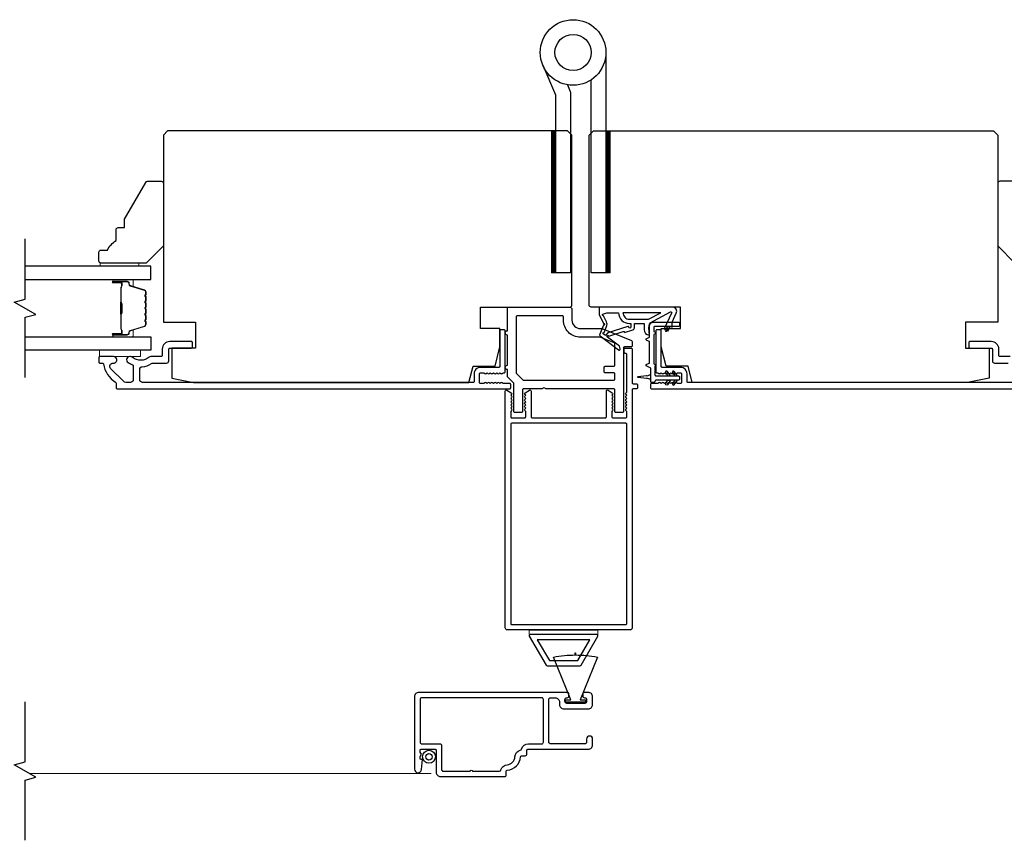
# Model space of a CAD drawing. Extents: x 3441 to 12517, y -874 to 5645.
# Drawn here: x 7250 to 7479, y -475 to -284 of the extents above; entities that cross this region are included whole.
import ezdxf

# ---------------------------------------------------------------- set-up
doc = ezdxf.new("R2010")
doc.units = 0
doc.header["$LTSCALE"] = 250
doc.header["$MEASUREMENT"] = 0
doc.linetypes.add('Amconstr', pattern=[9999, 9999, 0])
doc.linetypes.add('HIDDEN', pattern=[0.375, 0.25, -0.125])
for name, color, linetype, lineweight in [('1', 1, 'CONTINUOUS', 13), ('5', 7, 'HIDDEN', 9), ('6', 6, 'CONTINUOUS', 5), ('Butal', 9, 'CONTINUOUS', 15), ('Spacer Bar', 1, 'CONTINUOUS', 9), ('Vinyl', 6, 'CONTINUOUS', 15), ('Visible (ANSI)', 7, 'CONTINUOUS', 25), ('Wood', 7, 'CONTINUOUS', 25)]:
    doc.layers.add(name, color=color, linetype=linetype, lineweight=lineweight)
for name, color, linetype in [('3', 3, 'CONTINUOUS'), ('7', 7, 'CONTINUOUS'), ('Glass', 6, 'CONTINUOUS'), ('HARDWARE', 1, 'CONTINUOUS'), ('MISCELLANEOUS', 6, 'CONTINUOUS')]:
    doc.layers.add(name, color=color, linetype=linetype)

msp = doc.modelspace()

# ---------------------------------------------------------------- linework, layer by layer
at = {"layer": '1', "color": 4, "linetype": 'Continuous'}
for points in [[(7375.05, -310.28), (7374.13, -311.2)], [(7374.87, -310.28), (7374.13, -311.02)], [(7374.7, -310.28), (7374.13, -310.85)], [(7374.52, -310.28), (7374.13, -310.67)], [(7374.34, -310.28), (7374.13, -310.49)], [(7374.16, -310.28), (7374.13, -310.32)], [(7375.13, -310.38), (7374.13, -311.38)], [(7375.13, -310.55), (7374.13, -311.55)], [(7375.13, -310.73), (7374.13, -311.73)], [(7375.13, -310.91), (7374.13, -311.91)], [(7375.13, -311.09), (7374.13, -312.09)], [(7375.13, -311.26), (7374.13, -312.26)], [(7387.66, -310.28), (7386.74, -311.2)], [(7387.48, -310.28), (7386.74, -311.02)], [(7387.3, -310.28), (7386.74, -310.85)], [(7387.13, -310.28), (7386.74, -310.67)], [(7386.95, -310.28), (7386.74, -310.49)], [(7386.77, -310.28), (7386.74, -310.32)], [(7387.74, -310.38), (7386.74, -311.38)], [(7387.74, -310.55), (7386.74, -311.55)], [(7387.74, -310.73), (7386.74, -311.73)], [(7387.74, -310.91), (7386.74, -311.91)], [(7387.74, -311.09), (7386.74, -312.09)], [(7387.74, -311.26), (7386.74, -312.26)], [(7375.13, -311.44), (7374.13, -312.44)], [(7375.13, -311.62), (7374.13, -312.62)], [(7375.13, -311.79), (7374.13, -312.79)], [(7375.13, -311.97), (7374.13, -312.97)], [(7375.13, -312.15), (7374.13, -313.15)], [(7375.13, -312.32), (7374.13, -313.32)], [(7375.13, -312.5), (7374.13, -313.5)], [(7375.13, -312.68), (7374.13, -313.68)], [(7375.13, -312.85), (7374.13, -313.85)], [(7375.13, -313.03), (7374.13, -314.03)], [(7375.13, -313.21), (7374.13, -314.21)], [(7375.13, -313.38), (7374.13, -314.38)], [(7375.13, -313.56), (7374.13, -314.56)], [(7387.74, -311.44), (7386.74, -312.44)], [(7387.74, -311.62), (7386.74, -312.62)], [(7387.74, -311.79), (7386.74, -312.79)], [(7387.74, -311.97), (7386.74, -312.97)], [(7387.74, -312.15), (7386.74, -313.15)], [(7387.74, -312.32), (7386.74, -313.32)], [(7387.74, -312.5), (7386.74, -313.5)], [(7387.74, -312.68), (7386.74, -313.68)], [(7387.74, -312.85), (7386.74, -313.85)], [(7387.74, -313.03), (7386.74, -314.03)], [(7387.74, -313.21), (7386.74, -314.21)], [(7387.74, -313.38), (7386.74, -314.38)], [(7387.74, -313.56), (7386.74, -314.56)], [(7375.13, -313.74), (7374.13, -314.74)], [(7375.13, -313.91), (7374.13, -314.91)], [(7375.13, -314.09), (7374.13, -315.09)], [(7375.13, -314.27), (7374.13, -315.27)], [(7375.13, -314.44), (7374.13, -315.44)], [(7375.13, -314.62), (7374.13, -315.62)], [(7375.13, -314.8), (7374.13, -315.8)], [(7375.13, -314.97), (7374.13, -315.97)], [(7375.13, -315.15), (7374.13, -316.15)], [(7375.13, -315.33), (7374.13, -316.33)], [(7375.13, -315.5), (7374.13, -316.5)], [(7375.13, -315.68), (7374.13, -316.68)], [(7375.13, -315.86), (7374.13, -316.86)], [(7387.74, -313.74), (7386.74, -314.74)], [(7387.74, -313.91), (7386.74, -314.91)], [(7387.74, -314.09), (7386.74, -315.09)], [(7387.74, -314.27), (7386.74, -315.27)], [(7387.74, -314.44), (7386.74, -315.44)], [(7387.74, -314.62), (7386.74, -315.62)], [(7387.74, -314.8), (7386.74, -315.8)], [(7387.74, -314.97), (7386.74, -315.97)], [(7387.74, -315.15), (7386.74, -316.15)], [(7387.74, -315.33), (7386.74, -316.33)], [(7387.74, -315.5), (7386.74, -316.5)], [(7387.74, -315.68), (7386.74, -316.68)], [(7387.74, -315.86), (7386.74, -316.86)], [(7375.13, -316.04), (7374.13, -317.04)], [(7375.13, -316.21), (7374.13, -317.21)], [(7375.13, -316.39), (7374.13, -317.39)], [(7375.13, -316.57), (7374.13, -317.57)], [(7375.13, -316.74), (7374.13, -317.74)], [(7375.13, -316.92), (7374.13, -317.92)], [(7375.13, -317.1), (7374.13, -318.1)], [(7375.13, -317.27), (7374.13, -318.27)], [(7375.13, -317.45), (7374.13, -318.45)], [(7375.13, -317.63), (7374.13, -318.63)], [(7375.13, -317.8), (7374.13, -318.8)], [(7375.13, -317.98), (7374.13, -318.98)], [(7375.13, -318.16), (7374.13, -319.16)], [(7387.74, -316.04), (7386.74, -317.04)], [(7387.74, -316.21), (7386.74, -317.21)], [(7387.74, -316.39), (7386.74, -317.39)], [(7387.74, -316.57), (7386.74, -317.57)], [(7387.74, -316.74), (7386.74, -317.74)], [(7387.74, -316.92), (7386.74, -317.92)], [(7387.74, -317.1), (7386.74, -318.1)], [(7387.74, -317.27), (7386.74, -318.27)], [(7387.74, -317.45), (7386.74, -318.45)], [(7387.74, -317.63), (7386.74, -318.63)], [(7387.74, -317.8), (7386.74, -318.8)], [(7387.74, -317.98), (7386.74, -318.98)], [(7387.74, -318.16), (7386.74, -319.16)], [(7375.13, -318.33), (7374.13, -319.33)], [(7375.13, -318.51), (7374.13, -319.51)], [(7375.13, -318.69), (7374.13, -319.69)], [(7375.13, -318.86), (7374.13, -319.86)], [(7375.13, -319.04), (7374.13, -320.04)], [(7375.13, -319.22), (7374.13, -320.22)], [(7375.13, -319.39), (7374.13, -320.39)], [(7375.13, -319.57), (7374.13, -320.57)], [(7375.13, -319.75), (7374.13, -320.75)], [(7375.13, -319.92), (7374.13, -320.92)], [(7375.13, -320.1), (7374.13, -321.1)], [(7375.13, -320.28), (7374.13, -321.28)], [(7375.13, -320.45), (7374.13, -321.45)], [(7387.74, -318.33), (7386.74, -319.33)], [(7387.74, -318.51), (7386.74, -319.51)], [(7387.74, -318.69), (7386.74, -319.69)], [(7387.74, -318.86), (7386.74, -319.86)], [(7387.74, -319.04), (7386.74, -320.04)], [(7387.74, -319.22), (7386.74, -320.22)], [(7387.74, -319.39), (7386.74, -320.39)], [(7387.74, -319.57), (7386.74, -320.57)], [(7387.74, -319.75), (7386.74, -320.75)], [(7387.74, -319.92), (7386.74, -320.92)], [(7387.74, -320.1), (7386.74, -321.1)], [(7387.74, -320.28), (7386.74, -321.28)], [(7387.74, -320.45), (7386.74, -321.45)], [(7375.13, -320.63), (7374.13, -321.63)], [(7375.13, -320.81), (7374.13, -321.81)], [(7375.13, -320.98), (7374.13, -321.98)], [(7375.13, -321.16), (7374.13, -322.16)], [(7375.13, -321.34), (7374.13, -322.34)], [(7375.13, -321.52), (7374.13, -322.52)], [(7375.13, -321.69), (7374.13, -322.69)], [(7375.13, -321.87), (7374.13, -322.87)], [(7375.13, -322.05), (7374.13, -323.05)], [(7375.13, -322.22), (7374.13, -323.22)], [(7375.13, -322.4), (7374.13, -323.4)], [(7375.13, -322.58), (7374.13, -323.58)], [(7375.13, -322.75), (7374.13, -323.75)], [(7387.74, -320.63), (7386.74, -321.63)], [(7387.74, -320.81), (7386.74, -321.81)], [(7387.74, -320.98), (7386.74, -321.98)], [(7387.74, -321.16), (7386.74, -322.16)], [(7387.74, -321.34), (7386.74, -322.34)], [(7387.74, -321.52), (7386.74, -322.52)], [(7387.74, -321.69), (7386.74, -322.69)], [(7387.74, -321.87), (7386.74, -322.87)], [(7387.74, -322.05), (7386.74, -323.05)], [(7387.74, -322.22), (7386.74, -323.22)], [(7387.74, -322.4), (7386.74, -323.4)], [(7387.74, -322.58), (7386.74, -323.58)], [(7387.74, -322.75), (7386.74, -323.75)], [(7375.13, -322.93), (7374.13, -323.93)], [(7375.13, -323.11), (7374.13, -324.11)], [(7375.13, -323.28), (7374.13, -324.28)], [(7375.13, -323.46), (7374.13, -324.46)], [(7375.13, -323.64), (7374.13, -324.64)], [(7375.13, -323.81), (7374.13, -324.81)], [(7375.13, -323.99), (7374.13, -324.99)], [(7375.13, -324.17), (7374.13, -325.17)], [(7375.13, -324.34), (7374.13, -325.34)], [(7375.13, -324.52), (7374.13, -325.52)], [(7375.13, -324.7), (7374.13, -325.7)], [(7375.13, -324.87), (7374.13, -325.87)], [(7375.13, -325.05), (7374.13, -326.05)], [(7387.74, -322.93), (7386.74, -323.93)], [(7387.74, -323.11), (7386.74, -324.11)], [(7387.74, -323.28), (7386.74, -324.28)], [(7387.74, -323.46), (7386.74, -324.46)], [(7387.74, -323.64), (7386.74, -324.64)], [(7387.74, -323.81), (7386.74, -324.81)], [(7387.74, -323.99), (7386.74, -324.99)], [(7387.74, -324.17), (7386.74, -325.17)], [(7387.74, -324.34), (7386.74, -325.34)], [(7387.74, -324.52), (7386.74, -325.52)], [(7387.74, -324.7), (7386.74, -325.7)], [(7387.74, -324.87), (7386.74, -325.87)], [(7387.74, -325.05), (7386.74, -326.05)], [(7375.13, -325.23), (7374.13, -326.23)], [(7375.13, -325.4), (7374.13, -326.4)], [(7375.13, -325.58), (7374.13, -326.58)], [(7375.13, -325.76), (7374.13, -326.76)], [(7375.13, -325.93), (7374.13, -326.93)], [(7375.13, -326.11), (7374.13, -327.11)], [(7375.13, -326.29), (7374.13, -327.29)], [(7375.13, -326.46), (7374.13, -327.46)], [(7375.13, -326.64), (7374.13, -327.64)], [(7375.13, -326.82), (7374.13, -327.82)], [(7375.13, -327), (7374.13, -328)], [(7375.13, -327.17), (7374.13, -328.17)], [(7375.13, -327.35), (7374.13, -328.35)], [(7387.74, -325.23), (7386.74, -326.23)], [(7387.74, -325.4), (7386.74, -326.4)], [(7387.74, -325.58), (7386.74, -326.58)], [(7387.74, -325.76), (7386.74, -326.76)], [(7387.74, -325.93), (7386.74, -326.93)], [(7387.74, -326.11), (7386.74, -327.11)], [(7387.74, -326.29), (7386.74, -327.29)], [(7387.74, -326.46), (7386.74, -327.46)], [(7387.74, -326.64), (7386.74, -327.64)], [(7387.74, -326.82), (7386.74, -327.82)], [(7387.74, -327), (7386.74, -328)], [(7387.74, -327.17), (7386.74, -328.17)], [(7387.74, -327.35), (7386.74, -328.35)], [(7375.13, -327.53), (7374.13, -328.53)], [(7375.13, -327.7), (7374.13, -328.7)], [(7375.13, -327.88), (7374.13, -328.88)], [(7375.13, -328.06), (7374.13, -329.06)], [(7375.13, -328.23), (7374.13, -329.23)], [(7375.13, -328.41), (7374.13, -329.41)], [(7375.13, -328.59), (7374.13, -329.59)], [(7375.13, -328.76), (7374.13, -329.76)], [(7375.13, -328.94), (7374.13, -329.94)], [(7375.13, -329.12), (7374.13, -330.12)], [(7375.13, -329.29), (7374.13, -330.29)], [(7375.13, -329.47), (7374.13, -330.47)], [(7387.74, -327.53), (7386.74, -328.53)], [(7387.74, -327.7), (7386.74, -328.7)], [(7387.74, -327.88), (7386.74, -328.88)], [(7387.74, -328.06), (7386.74, -329.06)], [(7387.74, -328.23), (7386.74, -329.23)], [(7387.74, -328.41), (7386.74, -329.41)], [(7387.74, -328.59), (7386.74, -329.59)], [(7387.74, -328.76), (7386.74, -329.76)], [(7387.74, -328.94), (7386.74, -329.94)], [(7387.74, -329.12), (7386.74, -330.12)], [(7387.74, -329.29), (7386.74, -330.29)], [(7387.74, -329.47), (7386.74, -330.47)], [(7375.13, -329.65), (7374.13, -330.65)], [(7375.13, -329.82), (7374.13, -330.82)], [(7375.13, -330), (7374.13, -331)], [(7375.13, -330.18), (7374.13, -331.18)], [(7375.13, -330.35), (7374.13, -331.35)], [(7375.13, -330.53), (7374.13, -331.53)], [(7375.13, -330.71), (7374.13, -331.71)], [(7375.13, -330.88), (7374.13, -331.88)], [(7375.13, -331.06), (7374.13, -332.06)], [(7375.13, -331.24), (7374.13, -332.24)], [(7375.13, -331.41), (7374.13, -332.41)], [(7375.13, -331.59), (7374.13, -332.59)], [(7375.13, -331.77), (7374.13, -332.77)], [(7387.74, -329.65), (7386.74, -330.65)], [(7387.74, -329.82), (7386.74, -330.82)], [(7387.74, -330), (7386.74, -331)], [(7387.74, -330.18), (7386.74, -331.18)], [(7387.74, -330.35), (7386.74, -331.35)], [(7387.74, -330.53), (7386.74, -331.53)], [(7387.74, -330.71), (7386.74, -331.71)], [(7387.74, -330.88), (7386.74, -331.88)], [(7387.74, -331.06), (7386.74, -332.06)], [(7387.74, -331.24), (7386.74, -332.24)], [(7387.74, -331.41), (7386.74, -332.41)], [(7387.74, -331.59), (7386.74, -332.59)], [(7387.74, -331.77), (7386.74, -332.77)], [(7375.13, -331.94), (7374.13, -332.94)], [(7375.13, -332.12), (7374.13, -333.12)], [(7375.13, -332.3), (7374.13, -333.3)], [(7375.13, -332.48), (7374.13, -333.48)], [(7375.13, -332.65), (7374.13, -333.65)], [(7375.13, -332.83), (7374.13, -333.83)], [(7375.13, -333.01), (7374.13, -334.01)], [(7375.13, -333.18), (7374.13, -334.18)], [(7375.13, -333.36), (7374.13, -334.36)], [(7375.13, -333.54), (7374.13, -334.54)], [(7375.13, -333.71), (7374.13, -334.71)], [(7375.13, -333.89), (7374.13, -334.89)], [(7375.13, -334.07), (7374.13, -335.07)], [(7387.74, -331.94), (7386.74, -332.94)], [(7387.74, -332.12), (7386.74, -333.12)], [(7387.74, -332.3), (7386.74, -333.3)], [(7387.74, -332.48), (7386.74, -333.48)], [(7387.74, -332.65), (7386.74, -333.65)], [(7387.74, -332.83), (7386.74, -333.83)], [(7387.74, -333.01), (7386.74, -334.01)], [(7387.74, -333.18), (7386.74, -334.18)], [(7387.74, -333.36), (7386.74, -334.36)], [(7387.74, -333.54), (7386.74, -334.54)], [(7387.74, -333.71), (7386.74, -334.71)], [(7387.74, -333.89), (7386.74, -334.89)], [(7387.74, -334.07), (7386.74, -335.07)], [(7375.13, -334.24), (7374.13, -335.24)], [(7375.13, -334.42), (7374.13, -335.42)], [(7375.13, -334.6), (7374.13, -335.6)], [(7375.13, -334.77), (7374.13, -335.77)], [(7375.13, -334.95), (7374.13, -335.95)], [(7375.13, -335.13), (7374.13, -336.13)], [(7375.13, -335.3), (7374.13, -336.3)], [(7375.13, -335.48), (7374.13, -336.48)], [(7375.13, -335.66), (7374.13, -336.66)], [(7375.13, -335.83), (7374.13, -336.83)], [(7375.13, -336.01), (7374.13, -337.01)], [(7375.13, -336.19), (7374.13, -337.19)], [(7375.13, -336.36), (7374.13, -337.36)], [(7387.74, -334.24), (7386.74, -335.24)], [(7387.74, -334.42), (7386.74, -335.42)], [(7387.74, -334.6), (7386.74, -335.6)], [(7387.74, -334.77), (7386.74, -335.77)], [(7387.74, -334.95), (7386.74, -335.95)], [(7387.74, -335.13), (7386.74, -336.13)], [(7387.74, -335.3), (7386.74, -336.3)], [(7387.74, -335.48), (7386.74, -336.48)], [(7387.74, -335.66), (7386.74, -336.66)], [(7387.74, -335.83), (7386.74, -336.83)], [(7387.74, -336.01), (7386.74, -337.01)], [(7387.74, -336.19), (7386.74, -337.19)], [(7387.74, -336.36), (7386.74, -337.36)], [(7375.13, -336.54), (7374.13, -337.54)], [(7375.13, -336.72), (7374.13, -337.72)], [(7375.13, -336.89), (7374.13, -337.89)], [(7375.13, -337.07), (7374.13, -338.07)], [(7375.13, -337.25), (7374.13, -338.25)], [(7375.13, -337.42), (7374.13, -338.42)], [(7375.13, -337.6), (7374.13, -338.6)], [(7375.13, -337.78), (7374.13, -338.78)], [(7375.13, -337.96), (7374.13, -338.96)], [(7375.13, -338.13), (7374.13, -339.13)], [(7375.13, -338.31), (7374.13, -339.31)], [(7375.13, -338.49), (7374.13, -339.49)], [(7375.13, -338.66), (7374.13, -339.66)], [(7387.74, -336.54), (7386.74, -337.54)], [(7387.74, -336.72), (7386.74, -337.72)], [(7387.74, -336.89), (7386.74, -337.89)], [(7387.74, -337.07), (7386.74, -338.07)], [(7387.74, -337.25), (7386.74, -338.25)], [(7387.74, -337.42), (7386.74, -338.42)], [(7387.74, -337.6), (7386.74, -338.6)], [(7387.74, -337.78), (7386.74, -338.78)], [(7387.74, -337.96), (7386.74, -338.96)], [(7387.74, -338.13), (7386.74, -339.13)], [(7387.74, -338.31), (7386.74, -339.31)], [(7387.74, -338.49), (7386.74, -339.49)], [(7387.74, -338.66), (7386.74, -339.66)], [(7375.13, -338.84), (7374.13, -339.84)], [(7375.13, -339.02), (7374.13, -340.02)], [(7375.13, -339.19), (7374.13, -340.19)], [(7375.13, -339.37), (7374.13, -340.37)], [(7375.13, -339.55), (7374.13, -340.55)], [(7375.13, -339.72), (7374.13, -340.72)], [(7375.13, -339.9), (7374.13, -340.9)], [(7375.13, -340.08), (7374.13, -341.08)], [(7375.13, -340.25), (7374.13, -341.25)], [(7375.13, -340.43), (7374.13, -341.43)], [(7375.13, -340.61), (7374.13, -341.61)], [(7375.13, -340.78), (7374.13, -341.78)], [(7375.13, -340.96), (7374.13, -341.96)], [(7387.74, -338.84), (7386.74, -339.84)], [(7387.74, -339.02), (7386.74, -340.02)], [(7387.74, -339.19), (7386.74, -340.19)], [(7387.74, -339.37), (7386.74, -340.37)], [(7387.74, -339.55), (7386.74, -340.55)], [(7387.74, -339.72), (7386.74, -340.72)], [(7387.74, -339.9), (7386.74, -340.9)], [(7387.74, -340.08), (7386.74, -341.08)], [(7387.74, -340.25), (7386.74, -341.25)], [(7387.74, -340.43), (7386.74, -341.43)], [(7387.74, -340.61), (7386.74, -341.61)], [(7387.74, -340.78), (7386.74, -341.78)], [(7387.74, -340.96), (7386.74, -341.96)], [(7375.13, -341.14), (7374.13, -342.14)], [(7375.13, -341.31), (7374.13, -342.31)], [(7375.13, -341.49), (7374.13, -342.49)], [(7375.13, -341.67), (7374.13, -342.67)], [(7375.13, -341.84), (7374.13, -342.84)], [(7375.13, -342.02), (7374.13, -343.02)], [(7375.13, -342.2), (7374.13, -343.2)], [(7375.13, -342.37), (7374.22, -343.28)], [(7375.13, -342.55), (7374.4, -343.28)], [(7375.13, -342.73), (7374.58, -343.28)], [(7375.13, -342.91), (7374.75, -343.28)], [(7375.13, -343.08), (7374.93, -343.28)], [(7375.13, -343.26), (7375.11, -343.28)], [(7387.74, -341.14), (7386.74, -342.14)], [(7387.74, -341.31), (7386.74, -342.31)], [(7387.74, -341.49), (7386.74, -342.49)], [(7387.74, -341.67), (7386.74, -342.67)], [(7387.74, -341.84), (7386.74, -342.84)], [(7387.74, -342.02), (7386.74, -343.02)], [(7387.74, -342.2), (7386.74, -343.2)], [(7387.74, -342.37), (7386.83, -343.28)], [(7387.74, -342.55), (7387.01, -343.28)], [(7387.74, -342.73), (7387.18, -343.28)], [(7387.74, -342.91), (7387.36, -343.28)], [(7387.74, -343.08), (7387.54, -343.28)], [(7387.74, -343.26), (7387.71, -343.28)]]:
    msp.add_lwpolyline(points, dxfattribs=at)
at = {"layer": '1', "color": 4}
for points in [[(7374.13, -343.28), (7374.13, -310.28), (7375.13, -310.28), (7375.13, -343.28)], [(7386.74, -343.28), (7386.74, -310.28), (7387.74, -310.28), (7387.74, -343.28)]]:
    msp.add_lwpolyline(points, close=True, dxfattribs=at)
at = {"layer": '3'}
msp.add_lwpolyline([(7373.06, -434.62), (7380.76, -434.62, 0.267949), (7380.97, -434.5), (7384.87, -427.75, 0.57735), (7384.65, -427.37), (7369.16, -427.37, 0.57735), (7368.94, -427.75), (7372.84, -434.5, 0.267949)], format="xyb", close=True, dxfattribs=at)
msp.add_lwpolyline([(7373.6, -433.42), (7380.21, -433.42), (7383.01, -428.57), (7370.8, -428.57)], close=True, dxfattribs=at)
at = {"layer": '5', "linetype": 'Amconstr'}
msp.add_line((7346.1, -459.67), (7252.72, -459.67), dxfattribs=at)
at = {"layer": '5', "linetype": 'ByBlock'}
msp.add_lwpolyline([(7368.91, -427.37), (7384.91, -427.37), (7384.91, -426.37), (7368.91, -426.37)], close=True, dxfattribs=at)
at = {"layer": '6'}
msp.add_lwpolyline([(7269.01, -361.28), (7278.51, -361.28), (7278.51, -362.78), (7269.01, -362.78)], close=True, dxfattribs=at)
at = {"layer": '7', "flags": 128}
for points in [[(7251.71, -367.63), (7251.71, -353.64), (7254.21, -352.97), (7249.21, -350.09), (7251.71, -349.42), (7251.71, -335.43)], [(7251.71, -475.19), (7251.71, -461.2), (7254.21, -460.53), (7249.21, -457.65), (7251.71, -456.98), (7251.71, -442.99)]]:
    msp.add_lwpolyline(points, dxfattribs=at)
at = {"layer": 'Butal'}
for points in [[(7272.4, -344.88), (7276.58, -344.88, -0.414214), (7276.83, -345.13), (7276.83, -346.46), (7276.22, -346.27, -0.329751), (7275.95, -345.91), (7275.95, -345.79, 0.414214), (7275.44, -345.28), (7272.15, -345.28), (7272.15, -345.13, -0.414214)], [(7272.4, -358.18), (7276.58, -358.18, 0.414214), (7276.83, -357.93), (7276.83, -356.6), (7276.22, -356.79, 0.329751), (7275.95, -357.15), (7275.95, -357.27, -0.414214), (7275.44, -357.78), (7272.15, -357.78), (7272.15, -357.93, 0.414214)]]:
    msp.add_lwpolyline(points, format="xyb", close=True, dxfattribs=at)
at = {"layer": 'Glass', "color": 1}
for points in [[(7251.71, -344.88), (7280.96, -344.88), (7280.96, -341.78), (7251.71, -341.78)], [(7251.71, -358.18), (7280.96, -358.18), (7280.96, -361.28), (7251.71, -361.28)]]:
    msp.add_lwpolyline(points, dxfattribs=at)
at = {"layer": 'HARDWARE', "color": 4}
msp.add_lwpolyline([(7386.74, -292.1), (7386.74, -343.28), (7383.33, -343.28), (7383.33, -298.45)], dxfattribs=at)
msp.add_lwpolyline([(7377.79, -299.6), (7378.47, -301.14, -0.103336), (7378.53, -301.46), (7378.53, -343.28), (7375.13, -343.28), (7375.13, -302.01), (7372.13, -295.15)], format="xyb", dxfattribs=at)
for radius in [7.62, 4.22]:
    msp.add_circle((7379.12, -292.1), radius, dxfattribs=at)
at = {"layer": 'MISCELLANEOUS', "color": 1}
for points in [[(7385.31, -357.57, 0.339454), (7385.4, -357.92), (7389.71, -361.24, 0.414214), (7390, -361.2), (7390.06, -361.12, 0.244698), (7390.09, -360.94), (7389.91, -360.38), (7387.13, -358.24, -1), (7387.38, -357.93), (7387.45, -357.99), (7390.73, -356.96, -0.414214), (7391.11, -357.16), (7393.02, -356.56, 0.327819), (7393.37, -356.08), (7393.37, -355.08), (7395.62, -355.08), (7395.62, -356.48, 0.400552), (7396.86, -357.78), (7396.77, -356.08), (7396.88, -355.14, -0.244698), (7397.04, -354.92), (7401.76, -352.4, -0.719897), (7402.04, -352.67), (7400.32, -356.36), (7401.22, -356.78), (7401.73, -355.69), (7402.18, -355.9), (7402.17, -354.74), (7403.12, -352.7, 0.548619), (7402.22, -351.28), (7385.22, -351.28), (7385.22, -353.03), (7386.18, -355.1, -1.57384), (7386.18, -355.46)], [(7386.22, -353.28, -1.044614), (7386.06, -352.91), (7386.97, -352.58), (7389.71, -352.58, 0.414214), (7392.21, -355.08), (7392.52, -355.08), (7392.52, -355.96, -1), (7392.12, -355.96, 0.506229), (7391.86, -355.77), (7387.2, -357.23), (7386.63, -357.85), (7386.15, -357.49, -0.876976), (7386.35, -357.14), (7386.92, -355.78, 0.210583), (7386.89, -354.73)], [(7392.21, -354.08), (7396.69, -354.08), (7399.51, -352.58), (7390.71, -352.58, 0.414214)]]:
    msp.add_lwpolyline(points, format="xyb", close=True, dxfattribs=at)
at = {"layer": 'Spacer Bar'}
for points in [[(7279.83, -350.35, 0.226277), (7279.78, -350.25), (7279.7, -350.18, -0.476976), (7279.7, -349.98), (7279.78, -349.92, 0.226277), (7279.83, -349.82), (7279.83, -348.9, 0.226277), (7279.78, -348.8), (7279.7, -348.73, -0.476976), (7279.7, -348.54), (7279.78, -348.47, 0.226277), (7279.83, -348.37), (7279.83, -347.74, 0.329751), (7279.47, -347.27), (7276.21, -346.27, -0.329751), (7275.94, -345.9), (7275.94, -345.78, 0.414214), (7275.44, -345.28), (7272.15, -345.28, 1), (7272.15, -345.66), (7274.01, -345.66, -0.414214), (7274.16, -345.81), (7274.16, -346.32), (7274.28, -346.32), (7274.28, -345.85, 0.414214), (7273.98, -345.55), (7272.15, -345.55, -1), (7272.15, -345.4), (7275.44, -345.4, -0.414214), (7275.83, -345.78), (7275.83, -345.9, 0.329751), (7276.18, -346.38), (7279.44, -347.38, -0.329751), (7279.71, -347.74), (7279.71, -348.37, -0.226277), (7279.71, -348.38), (7279.62, -348.45, 0.476976), (7279.62, -348.82), (7279.71, -348.89, -0.226277), (7279.71, -348.9), (7279.71, -349.82, -0.226277), (7279.71, -349.83), (7279.62, -349.9, 0.476976), (7279.62, -350.27), (7279.71, -350.34, -0.226277), (7279.71, -350.35), (7279.71, -351.26, -0.256633), (7279.71, -351.27), (7279.62, -351.34, 0.476976), (7279.62, -351.72), (7279.71, -351.79, -0.226277), (7279.71, -351.8), (7279.71, -352.71, -0.256633), (7279.71, -352.72), (7279.62, -352.79, 0.476976), (7279.62, -353.17), (7279.71, -353.24, -0.226277), (7279.71, -353.24), (7279.71, -354.16, -0.256633), (7279.71, -354.17), (7279.62, -354.24, 0.476976), (7279.62, -354.61), (7279.71, -354.68, -0.226277), (7279.71, -354.69), (7279.71, -355.32, -0.329751), (7279.44, -355.69), (7276.18, -356.68, 0.329751), (7275.83, -357.16), (7275.83, -357.28, -0.414214), (7275.44, -357.67), (7272.15, -357.67, -1), (7272.15, -357.51), (7273.98, -357.51, 0.414214), (7274.28, -357.21), (7274.28, -356.74), (7274.16, -356.74), (7274.16, -357.25, -0.414214), (7274.01, -357.4), (7272.15, -357.4, 1), (7272.15, -357.78), (7275.44, -357.78, 0.414214), (7275.94, -357.28), (7275.94, -357.16, -0.329751), (7276.21, -356.79), (7279.47, -355.8, 0.329751), (7279.83, -355.32), (7279.83, -354.69, 0.226277), (7279.78, -354.59), (7279.7, -354.53, -0.476976), (7279.7, -354.33), (7279.78, -354.26, 0.226277), (7279.83, -354.16), (7279.83, -353.24, 0.226277), (7279.78, -353.15), (7279.7, -353.08, -0.476976), (7279.7, -352.88), (7279.78, -352.81, 0.226277), (7279.83, -352.71), (7279.83, -351.8, 0.226277), (7279.78, -351.7), (7279.7, -351.63, -0.476976), (7279.7, -351.43), (7279.78, -351.36, 0.226277), (7279.83, -351.26)], [(7274.11, -345.88), (7274.11, -346.51, -0.22907), (7274.04, -346.67, 0.224481), (7273.97, -346.81), (7273.97, -350.09, 0.28964), (7274.07, -350.25, -0.272736), (7274.23, -350.48), (7274.23, -352.58, -0.272736), (7274.07, -352.81, 0.28964), (7273.97, -352.97), (7273.97, -356.25, 0.224481), (7274.04, -356.39, -0.22907), (7274.11, -356.55), (7274.11, -357.18), (7274.16, -357.18), (7274.16, -356.55, 0.228585), (7274.07, -356.35, -0.224481), (7274.02, -356.25), (7274.02, -352.97, -0.28964), (7274.1, -352.86, 0.274141), (7274.28, -352.59), (7274.28, -350.48, 0.274141), (7274.1, -350.21, -0.28964), (7274.02, -350.09), (7274.02, -346.81, -0.224481), (7274.07, -346.71, 0.228585), (7274.16, -346.51), (7274.16, -345.88)]]:
    msp.add_lwpolyline(points, format="xyb", close=True, dxfattribs=at)
msp.add_lwpolyline([(7274.02, -350.09, -0.001885), (7274.02, -350.09), (7274.02, -346.81, -0.224481), (7274.07, -346.71, 0.228585), (7274.16, -346.51), (7274.16, -345.88), (7274.11, -345.88), (7274.11, -346.51, -0.22907), (7274.04, -346.67, 0.224481), (7273.97, -346.81), (7273.97, -350.09, -0.214245), (7273.96, -350.13, 0.214245), (7273.9, -350.26), (7273.9, -352.8, 0.214245), (7273.96, -352.93, -0.214245), (7273.97, -352.97), (7273.97, -356.25, 0.224481), (7274.04, -356.39, -0.22907), (7274.11, -356.55), (7274.11, -357.18), (7274.16, -357.18), (7274.16, -356.55, 0.228585), (7274.07, -356.35, -0.224481), (7274.02, -356.25), (7274.02, -352.97, 0.214245), (7273.99, -352.9, -0.214245), (7273.95, -352.8), (7273.95, -350.26, -0.214245), (7273.99, -350.17, 0.214245), (7274.02, -350.09)], format="xyb", dxfattribs=at)
at = {"layer": 'Vinyl'}
msp.add_lwpolyline([(7269.19, -341.78), (7269.19, -341.03), (7278.19, -341.03), (7278.19, -341.78)], close=True, dxfattribs=at)
at = {"layer": 'Visible (ANSI)'}
for points in [[(7285.86, -360.78), (7285.86, -367.78), (7290.86, -368.78), (7354.92, -368.78), (7355.86, -365.03), (7360.99, -365.03), (7362.11, -360.53), (7362.11, -356.28), (7357.61, -356.28), (7357.61, -351.28), (7378.36, -351.28, 0.414214), (7378.86, -350.78), (7378.86, -311.28), (7377.86, -310.28), (7284.86, -310.28), (7283.86, -311.28), (7283.86, -354.78), (7291.36, -354.78), (7291.36, -360.78)], [(7470.36, -360.78), (7475.86, -360.78), (7475.86, -367.78), (7470.86, -368.78), (7406.79, -368.78), (7405.86, -365.03), (7400.73, -365.03), (7399.61, -360.53), (7399.61, -356.28), (7404.11, -356.28), (7404.11, -351.28), (7383.36, -351.28, -0.414214), (7382.86, -350.78), (7382.86, -311.28), (7383.86, -310.28), (7476.86, -310.28), (7477.86, -311.28), (7477.86, -354.78), (7470.36, -354.78)]]:
    msp.add_lwpolyline(points, format="xyb", close=True, dxfattribs=at)
at = {"layer": 'Visible (ANSI)', "color": 6}
for points in [[(7392.86, -359.24), (7392.86, -360.28, -0.414214), (7392.61, -360.53), (7391.11, -360.53, 0.414214), (7390.86, -360.78), (7390.86, -375.53, -0.414214), (7390.61, -375.78), (7389.11, -375.78, -0.414214), (7388.86, -375.53), (7388.86, -370.53, 0.414214), (7388.61, -370.28), (7372.92, -370.28, -0.213422), (7372.73, -370.2, 0.447214), (7371.98, -370.2, -0.213422), (7371.8, -370.28), (7367.61, -370.28, 0.414214), (7367.36, -370.53), (7367.36, -375.53, -0.414214), (7367.11, -375.78), (7365.61, -375.78, -0.414214), (7365.36, -375.53), (7365.36, -369.07, 0.198912), (7365.28, -368.89), (7363.93, -367.54, -0.198912), (7363.86, -367.36), (7363.86, -365.78, -1), (7363.86, -364.78), (7363.86, -357.78, -1), (7363.86, -356.78), (7363.86, -351.53, -0.414214), (7364.11, -351.28), (7378.36, -351.28, -0.414214), (7378.86, -351.78), (7378.86, -354.28, 0.414214), (7380.86, -356.28), (7385.86, -356.28, -0.096289), (7386.04, -356.32), (7392.7, -359.01, -0.305731)], [(7388.7, -359.55), (7385.61, -358.3, 0.096289), (7385.52, -358.28), (7380.86, -358.28, -0.414214), (7376.86, -354.28), (7376.86, -353.53, 0.414214), (7376.61, -353.28), (7366.11, -353.28, 0.414214), (7365.86, -353.53), (7365.86, -366.53, 0.198912), (7365.93, -366.71), (7367.43, -368.21, 0.198912), (7367.61, -368.28), (7388.61, -368.28, 0.414214), (7388.86, -368.03), (7388.86, -366.78, 0.414214), (7388.61, -366.53), (7386.61, -366.53, -0.414214), (7386.36, -366.28), (7386.36, -365.28, -0.414214), (7386.61, -365.03), (7388.61, -365.03, 0.414214), (7388.86, -364.78), (7388.86, -359.78, 0.305731)]]:
    msp.add_lwpolyline(points, format="xyb", close=True, dxfattribs=at)
at = {"layer": 'Visible (ANSI)', "color": 1}
for points in [[(7396.25, -364.55), (7396.86, -364.27), (7396.86, -359.29), (7396.25, -359.01, -0.63707), (7396.25, -358.55), (7396.86, -358.27), (7396.86, -355.78, -0.414214), (7397.86, -354.78), (7403.61, -354.78, -0.414214), (7403.86, -355.03), (7403.86, -355.53, -0.414214), (7403.61, -355.78), (7398.11, -355.78, 0.414214), (7397.86, -356.03), (7397.86, -356.92), (7398.24, -357.1, -0.63707), (7398.24, -357.46), (7397.86, -357.64), (7397.86, -364.42), (7398.24, -364.6, -0.63707), (7398.24, -364.96), (7398.16, -365), (7398.16, -367.03, 0.414214), (7398.41, -367.28), (7403.61, -367.28, -0.414214), (7403.86, -367.53), (7403.86, -368.03, -0.414214), (7403.61, -368.28), (7398.41, -368.28, 0.414214), (7398.16, -368.53, -0.414214), (7397.91, -368.78), (7397.41, -368.78, -0.414214), (7397.16, -368.53), (7397.16, -365.43), (7396.25, -365.01, -0.63707)], [(7400.58, -356.52, 1), (7400.99, -356.8), (7401.7, -355.79), (7401.09, -355.79)], [(7401.04, -366.26, 1), (7400.63, -366.54), (7401.14, -367.27), (7401.75, -367.27)], [(7402.65, -366.26, 1), (7402.24, -366.54), (7402.75, -367.27), (7403.36, -367.27)], [(7396.17, -367.9), (7394.24, -367.63, -0.869287), (7394.24, -367.43), (7396.17, -367.16, 0.387928), (7396.71, -367.09), (7396.93, -367.05, 0.346008), (7397.15, -366.83), (7397.15, -368.23, 0.346008), (7396.93, -368.01), (7396.71, -367.98, 0.387928)], [(7400.63, -369.02), (7401.14, -368.29), (7401.75, -368.29), (7401.04, -369.3, -1)], [(7402.24, -369.02, 1), (7402.65, -369.3), (7403.36, -368.29), (7402.75, -368.29)], [(7380.77, -442.52), (7382.02, -442.52), (7382.02, -443.12), (7377.32, -443.12), (7377.32, -442.52), (7378.57, -442.52), (7374.57, -432.62, -0.048617), (7379.64, -432.12), (7379.64, -431.62), (7379.7, -431.62), (7379.7, -432.12, -0.048617), (7384.77, -432.62)]]:
    msp.add_lwpolyline(points, format="xyb", close=True, dxfattribs=at)
at = {"layer": 'Visible (ANSI)', "color": 3}
for points in [[(7278.36, -368.13), (7278.36, -365.76, -0.391621), (7278.96, -365.12, 0.12693), (7281.08, -364.39, -0.146731), (7281.44, -364.28), (7284.61, -364.28, 0.414214), (7285.11, -363.78), (7285.11, -361.03, -0.414214), (7285.36, -360.78), (7290.36, -360.78, 0.414214), (7290.61, -360.53), (7290.61, -359.53, 0.414214), (7290.36, -359.28), (7285.36, -359.28, 0.414214), (7283.61, -361.03), (7283.61, -362.53, -0.414214), (7283.36, -362.78), (7280.95, -362.78, 0.175898), (7280.53, -362.93, -0.357383), (7276.73, -362.97, 0.17075), (7276.19, -362.78), (7276.05, -362.78, 0.916532), (7275.92, -364.27, -0.110196), (7276.02, -364.31, 0.044656), (7276.71, -364.71, -0.291942), (7276.86, -364.94), (7276.86, -368.13, -0.414214), (7276.21, -368.78), (7275.11, -368.78, -0.198912), (7274.65, -368.59), (7271.61, -365.55, -0.706731), (7272.22, -364.28, 1.053781), (7272.3, -362.78), (7269.11, -362.78, 0.414214), (7268.86, -363.03), (7268.86, -364.03, 0.414214), (7269.11, -364.28), (7269.68, -364.28, -0.370386), (7269.93, -364.49, 0.221527), (7272.74, -368.71, -0.261728), (7272.86, -368.92), (7272.86, -370.03, 0.414214), (7273.11, -370.28), (7364.36, -370.28, 0.414214), (7364.61, -370.03), (7364.61, -369.28, 0.414214), (7364.36, -369.03), (7362.86, -369.03), (7362.65, -368.84, 0.381964), (7362.32, -368.84), (7362.11, -369.03), (7361.9, -368.84, 0.381966), (7361.57, -368.84), (7361.36, -369.03), (7361.15, -368.84, 0.381966), (7360.82, -368.84), (7360.61, -369.03), (7360.4, -368.84, 0.381966), (7360.07, -368.84), (7359.86, -369.03), (7359.65, -368.84, 0.381966), (7359.32, -368.84), (7359.11, -369.03), (7358.9, -368.84, 0.381966), (7358.57, -368.84), (7358.36, -369.03), (7357.61, -369.03, -0.414214), (7357.36, -368.78), (7357.36, -366.78, -0.414214), (7357.61, -366.53), (7358.36, -366.53), (7358.57, -366.72, 0.381966), (7358.9, -366.72), (7359.11, -366.53), (7359.32, -366.72, 0.381964), (7359.65, -366.72), (7359.86, -366.53), (7360.07, -366.72, 0.381964), (7360.4, -366.72), (7360.61, -366.53), (7360.82, -366.72, 0.381966), (7361.15, -366.72), (7361.36, -366.53), (7361.57, -366.72, 0.381966), (7361.9, -366.72), (7362.11, -366.53), (7362.32, -366.72, 0.381966), (7362.65, -366.72), (7362.86, -366.53), (7363.11, -366.53, 0.414214), (7363.36, -366.28), (7363.36, -356.78, 0.414214), (7363.11, -356.53), (7362.36, -356.53, 0.414214), (7362.11, -356.78), (7362.11, -365.03, -0.414214), (7361.86, -365.28), (7357.61, -365.28, 0.414214), (7356.11, -366.78), (7356.11, -368.53, -0.414214), (7355.86, -368.78), (7279.01, -368.78, -0.414214)], [(7363.36, -370.78, -0.594937), (7363.74, -370.57), (7364.74, -371.22, -0.494175), (7364.77, -371.62), (7364.61, -371.77), (7364.79, -371.97, -0.381966), (7364.79, -372.31), (7364.61, -372.52), (7364.79, -372.72, -0.381966), (7364.79, -373.06), (7364.61, -373.27), (7364.79, -373.47, -0.381966), (7364.79, -373.81), (7364.61, -374.02), (7364.79, -374.22, -0.381966), (7364.79, -374.56), (7364.61, -374.77), (7364.79, -374.97, -0.381966), (7364.79, -375.31), (7364.61, -375.52), (7364.61, -376.78, 0.414214), (7364.86, -377.03), (7367.86, -377.03, 0.414214), (7368.11, -376.78), (7368.11, -375.52), (7367.92, -375.31, -0.381966), (7367.92, -374.97), (7368.11, -374.77), (7367.92, -374.56, -0.381964), (7367.92, -374.22), (7368.11, -374.02), (7367.92, -373.81, -0.381964), (7367.92, -373.47), (7368.11, -373.27), (7367.92, -373.06, -0.381966), (7367.92, -372.72), (7368.11, -372.52), (7367.92, -372.31, -0.381966), (7367.92, -371.97), (7368.11, -371.77), (7367.94, -371.62, -0.494176), (7367.97, -371.22), (7368.97, -370.57, -0.594937), (7369.36, -370.78), (7369.36, -376.78, 0.414214), (7369.61, -377.03), (7386.61, -377.03, 0.414214), (7386.86, -376.78), (7386.86, -370.78, -0.594937), (7387.24, -370.57), (7388.24, -371.22, -0.494175), (7388.27, -371.62), (7388.11, -371.77), (7388.29, -371.97, -0.381966), (7388.29, -372.31), (7388.11, -372.52), (7388.29, -372.72, -0.381966), (7388.29, -373.06), (7388.11, -373.27), (7388.29, -373.47, -0.381966), (7388.29, -373.81), (7388.11, -374.02), (7388.29, -374.22, -0.381966), (7388.29, -374.56), (7388.11, -374.77), (7388.29, -374.97, -0.381966), (7388.29, -375.31), (7388.11, -375.52), (7388.11, -376.78, 0.414214), (7388.36, -377.03), (7391.36, -377.03, 0.414214), (7391.61, -376.78), (7391.61, -375.52), (7391.42, -375.31, -0.381966), (7391.42, -374.97), (7391.61, -374.77), (7391.42, -374.56, -0.381964), (7391.42, -374.22), (7391.61, -374.02), (7391.42, -373.81, -0.381966), (7391.42, -373.47), (7391.61, -373.27), (7391.42, -373.06, -0.381966), (7391.42, -372.72), (7391.61, -372.52), (7391.42, -372.31, -0.381966), (7391.42, -371.97), (7391.61, -371.77), (7391.42, -371.6, -0.414162), (7391.4, -371.25), (7391.61, -371.02), (7391.61, -362.28, 0.414214), (7391.36, -362.03), (7391.21, -362.03, -0.414214), (7390.96, -361.78), (7390.96, -361.03, -0.414214), (7391.21, -360.78), (7392.61, -360.78, -0.414214), (7392.86, -361.03), (7392.86, -368.83, 0.414214), (7393.11, -369.08), (7393.86, -369.08, -0.414214), (7394.11, -369.33), (7394.11, -370.03, -0.414214), (7393.86, -370.28), (7393.11, -370.28, 0.414214), (7392.86, -370.53), (7392.86, -425.78, -0.414214), (7392.36, -426.28), (7363.86, -426.28, -0.414214), (7363.36, -425.78)], [(7364.86, -378.28, 0.414214), (7364.61, -378.53), (7364.61, -424.78, 0.414214), (7364.86, -425.03), (7391.36, -425.03, 0.414214), (7391.61, -424.78), (7391.61, -378.53, 0.414214), (7391.36, -378.28)], [(7363.83, -458.9, 0.380974), (7366.87, -455.77, -0.401406), (7367.12, -455.53), (7367.97, -455.53, 0.414214), (7368.37, -455.13), (7368.37, -454.28, -0.414214), (7368.62, -454.03), (7382.67, -454.03, 0.414214), (7383.67, -453.03), (7383.67, -451.67, 1), (7382.27, -451.67), (7382.27, -452.37, -0.414214), (7381.87, -452.77), (7373.89, -452.77, -0.414214), (7373.49, -452.37), (7373.49, -442.47, -0.414214), (7373.89, -442.07), (7374.98, -442.07, -0.414214), (7375.98, -443.07), (7375.98, -443.63, 0.414214), (7376.98, -444.63), (7382.67, -444.63, 0.414214), (7383.67, -443.63), (7383.67, -441.81, 0.414214), (7382.67, -440.81), (7381.75, -440.81, 0.414214), (7381.35, -441.21), (7381.35, -441.67, 0.414214), (7381.75, -442.07), (7381.87, -442.07, -0.414214), (7382.27, -442.47), (7382.27, -442.97, -0.414214), (7381.87, -443.37), (7377.63, -443.37, -0.414214), (7377.23, -442.97), (7377.23, -442.47, -0.414214), (7377.63, -442.07), (7377.75, -442.07, 0.414214), (7378.15, -441.67), (7378.15, -441.21, 0.414214), (7377.75, -440.81), (7343.27, -440.81, 0.414214), (7342.27, -441.81), (7342.27, -458.68, 0.957545), (7343.87, -458.75), (7344.08, -456.38), (7343.78, -456.38, -0.414214), (7343.53, -456.13), (7343.53, -455.71), (7343.88, -455.21), (7343.53, -454.71), (7343.53, -454.28, -0.414214), (7343.78, -454.03), (7347.02, -454.03, -0.414214), (7347.27, -454.28), (7347.27, -459.38, 0.414214), (7348.27, -460.38), (7363.19, -460.38, 0.414214), (7363.59, -459.98), (7363.59, -459.15, -0.393602)], [(7366.84, -454.26, 0.265634), (7367.13, -453.98, -0.335976), (7368.72, -452.77), (7371.83, -452.77, 0.414214), (7372.23, -452.37), (7372.23, -442.47, 0.414214), (7371.83, -442.07), (7343.93, -442.07, 0.414214), (7343.53, -442.47), (7343.53, -452.37, 0.414214), (7343.93, -452.77), (7348.13, -452.77, -0.414214), (7348.53, -453.17), (7348.53, -458.72, 0.414214), (7348.93, -459.12), (7355.2, -459.12, -1), (7355.7, -459.12), (7361.97, -459.12, 0.334602), (7362.35, -458.83, -0.307899), (7363.79, -457.64, 0.367608), (7365.61, -455.76, -0.322522)]]:
    msp.add_lwpolyline(points, format="xyb", close=True, dxfattribs=at)
for points in [[(7482.71, -368.78), (7405.86, -368.78, -0.414214), (7405.61, -368.53), (7405.61, -366.78, 0.414214), (7404.11, -365.28), (7399.86, -365.28, -0.414214), (7399.61, -365.03), (7399.61, -356.78, 0.414214), (7399.36, -356.53), (7398.61, -356.53, 0.414214), (7398.36, -356.78), (7398.36, -366.28, 0.414214), (7398.61, -366.53), (7398.86, -366.53), (7399.07, -366.72, 0.381966), (7399.4, -366.72), (7399.61, -366.53), (7399.82, -366.72, 0.381966), (7400.15, -366.72), (7400.36, -366.53), (7400.57, -366.72, 0.381966), (7400.9, -366.72), (7401.11, -366.53), (7401.32, -366.72, 0.381964), (7401.65, -366.72), (7401.86, -366.53), (7402.07, -366.72, 0.381964), (7402.4, -366.72), (7402.61, -366.53), (7402.82, -366.72, 0.381966), (7403.15, -366.72), (7403.36, -366.53), (7404.11, -366.53, -0.414214), (7404.36, -366.78), (7404.36, -368.78, -0.414214), (7404.11, -369.03), (7403.36, -369.03), (7403.15, -368.84, 0.381966), (7402.82, -368.84), (7402.61, -369.03), (7402.4, -368.84, 0.381966), (7402.07, -368.84), (7401.86, -369.03), (7401.65, -368.84, 0.381966), (7401.32, -368.84), (7401.11, -369.03), (7400.9, -368.84, 0.381966), (7400.57, -368.84), (7400.36, -369.03), (7400.15, -368.84, 0.381966), (7399.82, -368.84), (7399.61, -369.03), (7399.4, -368.84, 0.381964), (7399.07, -368.84), (7398.86, -369.03), (7397.36, -369.03, 0.414214), (7397.11, -369.28), (7397.11, -370.03, 0.414214), (7397.36, -370.28), (7488.61, -370.28, 0.414214)], [(7480.77, -362.78), (7478.36, -362.78, -0.414214), (7478.11, -362.53), (7478.11, -361.03, 0.414214), (7476.36, -359.28), (7471.36, -359.28, 0.414214), (7471.11, -359.53), (7471.11, -360.53, 0.414214), (7471.36, -360.78), (7476.36, -360.78, -0.414214), (7476.61, -361.03), (7476.61, -363.78, 0.414214), (7477.11, -364.28), (7480.27, -364.28, -0.146731)]]:
    msp.add_lwpolyline(points, format="xyb", dxfattribs=at)
for radius in [1.5, 0.75]:
    msp.add_circle((7345.62, -455.78), radius, dxfattribs=at)
at = {"layer": 'Wood'}
for points in [[(7268.86, -338.53, -0.414214), (7269.36, -338.03), (7270.86, -338.03, -0.153057), (7272.86, -335.81), (7272.86, -333.31, -0.414214), (7273.36, -332.81), (7274.86, -332.81), (7274.86, -330.81), (7279.78, -322.28, -0.267949), (7280.21, -322.03), (7283.36, -322.03, -0.414214), (7283.86, -322.53), (7283.86, -337.03), (7279.86, -341.03), (7269.36, -341.03, -0.414214), (7268.86, -340.53)], [(7492.86, -338.53, 0.414214), (7492.36, -338.03), (7490.86, -338.03, 0.153057), (7488.86, -335.81), (7488.86, -333.31, 0.414214), (7488.36, -332.81), (7486.86, -332.81), (7486.86, -330.81), (7481.94, -322.28, 0.267949), (7481.5, -322.03), (7478.36, -322.03, 0.414214), (7477.86, -322.53), (7477.86, -337.03), (7481.86, -341.03), (7492.36, -341.03, 0.414214), (7492.86, -340.53)]]:
    msp.add_lwpolyline(points, format="xyb", close=True, dxfattribs=at)

doc.saveas('drawing.dxf')
